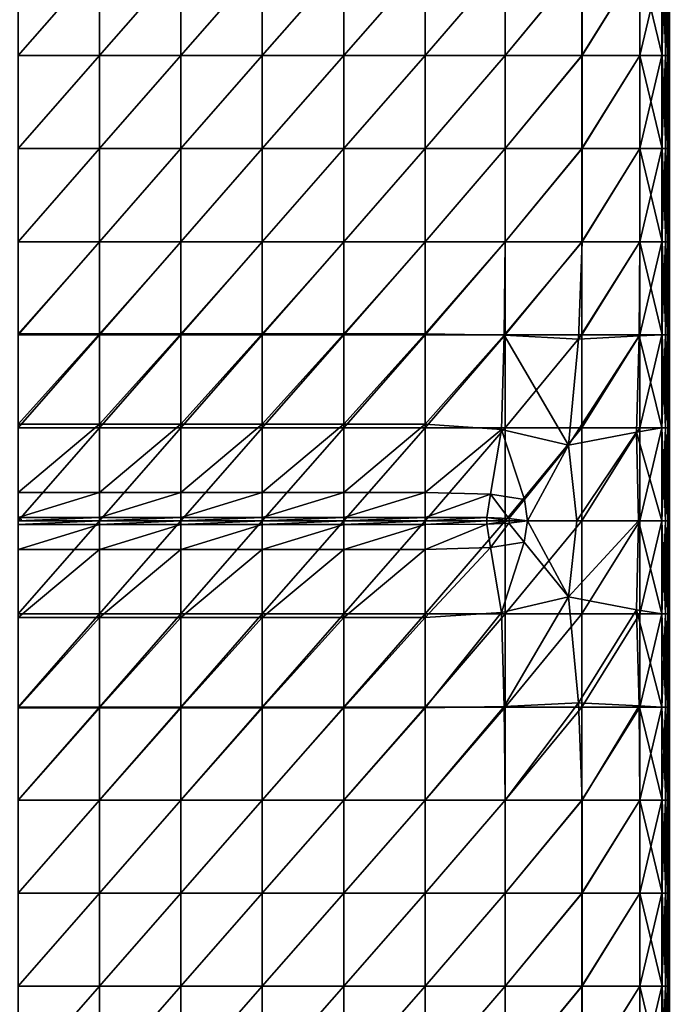
# Model space of a CAD drawing. Units: inches. Extents: x 0 to 273, y 0 to 252.
# Drawn here: x 169 to 179, y 78 to 93 of the extents above; entities that cross this region are included whole.
import ezdxf

# ---------------------------------------------------------------- set-up
doc = ezdxf.new("R2010")
doc.units = ezdxf.units.IN
doc.header["$MEASUREMENT"] = 0
for name, color, linetype in [('A-FURN-3-SEAT', 2, 'Continuous'), ('A-FURN-3-SEAT-FABRIC', 2, 'Continuous'), ('A-FURN-P-SEAT-T', 7, 'Continuous')]:
    doc.layers.add(name, color=color, linetype=linetype)
doc.styles.get("Standard").update_dxf_attribs({"font": 'arial.ttf'})

# ---------------------------------------------------------------- blocks, each defined once
blk = doc.blocks.new('3_NOSYN2101')
at = {"layer": 'A-FURN-3-SEAT'}
blk.add_point((0, 0), dxfattribs=at)
at = {"layer": 'A-FURN-P-SEAT-T', "flags": 1}
for tag, height in [('CAPTG', 2.5), ('CAPPN', 0.001), ('CAPMG', 0.001), ('CAPMC', 0.001), ('CAPQT', 0.001), ('CAPDH', 0.001), ('CAPGC', 0.001)]:
    blk.add_attdef(tag, (0, 0), '', height=height, dxfattribs=at)
at = {"layer": 'A-FURN-3-SEAT-FABRIC'}
mesh = blk.add_polyface(dxfattribs=at)
corners = [(-7.168, -4.954, 15.803), (-7.168, -3.703, 15.803), (-8.597, -3.703, 15.803), (-7.168, -2.453, 15.803), (-8.597, -2.453, 15.803), (-8.597, -4.954, 15.803), (-10.027, -3.703, 15.803), (-11.456, -2.453, 15.803), (-11.456, -3.703, 15.803), (-10.027, -2.453, 15.803), (-8.597, -1.202, 15.803), (-7.168, -1.202, 15.803), (-7.168, 0.049, 15.803), (-8.597, 0.049, 15.803), (-10.027, -1.202, 15.803), (-11.456, -1.202, 15.803), (-10.027, 0.049, 15.803), (-11.456, 0.049, 15.803), (-5.738, -4.954, 8.458), (-7.168, -4.954, 8.458), (-7.168, -3.703, 8.458), (-8.597, -3.703, 8.458), (-8.597, -2.453, 8.458), (-7.168, -2.453, 8.458), (-8.597, -4.954, 8.458), (-10.027, -3.703, 8.458), (-10.027, -4.954, 8.458), (-10.027, -2.453, 8.458), (-11.456, -2.453, 8.458), (-11.456, -3.703, 8.458), (-7.168, -1.202, 8.458), (-8.597, -1.202, 8.458), (-8.597, 0.049, 8.458), (-7.168, 0.049, 8.458), (-10.027, -1.202, 8.458), (-10.027, 0.049, 8.458), (-11.456, 0.049, 8.458), (-11.456, -1.202, 8.458)]
mesh.append_faces([[corners[k] for k in face] for face in [(0, 1, 2, 2), (1, 3, 4, 4), (4, 2, 1, 1), (5, 2, 6, 6), (7, 8, 6, 6), (2, 4, 9, 9), (9, 6, 2, 2), (10, 4, 3, 3), (3, 11, 10, 10), (11, 12, 13, 13), (13, 10, 11, 11), (14, 9, 4, 4), (4, 10, 14, 14), (15, 7, 9, 9), (9, 14, 15, 15), (14, 16, 17, 17), (17, 15, 14, 14), (10, 13, 16, 16), (16, 14, 10, 10), (18, 19, 20, 20), (20, 21, 22, 22), (22, 23, 20, 20), (19, 24, 21, 21), (21, 20, 19, 19), (25, 21, 24, 24), (24, 26, 25, 25), (27, 22, 21, 21), (21, 25, 27, 27), (28, 27, 25, 25), (29, 25, 26, 26), (30, 31, 32, 32), (32, 33, 30, 30), (23, 22, 31, 31), (31, 30, 23, 23), (34, 31, 22, 22), (22, 27, 34, 34), (35, 32, 31, 31), (31, 34, 35, 35), (36, 35, 34, 34), (37, 34, 27, 27)]], dxfattribs={"vtx2": -1})
mesh = blk.add_polyface(dxfattribs=at)
corners = [(-2.893, -4.954, 15.748), (-2.893, -3.703, 15.748), (-4.309, -3.703, 15.803), (-4.309, -4.954, 15.803), (-5.738, -3.703, 15.803), (-4.309, -2.453, 15.803), (-5.738, -2.453, 15.803), (-2.893, -2.453, 15.748), (-5.738, -4.954, 15.803), (-7.168, -3.703, 15.803), (-7.168, -2.453, 15.803), (-4.309, -1.202, 15.803), (-2.893, -1.202, 15.748), (-5.738, -1.202, 15.803), (-4.309, 0.049, 15.803), (-5.738, 0.049, 15.803), (-2.893, 0.049, 15.748), (-7.168, -1.202, 15.803), (-7.168, 0.049, 15.803), (-1.45, -4.954, 8.458), (-2.88, -4.954, 8.458), (-2.88, -3.703, 8.458), (-4.309, -2.453, 8.458), (-2.88, -2.453, 8.458), (-4.309, -3.703, 8.458), (-5.738, -3.703, 8.458), (-5.738, -2.453, 8.458), (-7.168, -2.453, 8.458), (-7.168, -3.703, 8.458), (-4.309, -1.202, 8.458), (-2.88, -1.202, 8.458), (-4.309, 0.049, 8.458), (-2.88, 0.049, 8.458), (-5.738, -1.202, 8.458), (-5.738, 0.049, 8.458), (-7.168, -1.202, 8.458), (-7.168, 0.049, 8.458)]
mesh.append_faces([[corners[k] for k in face] for face in [(0, 1, 2, 2), (3, 2, 4, 4), (2, 5, 6, 6), (6, 4, 2, 2), (1, 7, 5, 5), (5, 2, 1, 1), (8, 4, 9, 9), (4, 6, 10, 10), (10, 9, 4, 4), (11, 5, 7, 7), (7, 12, 11, 11), (13, 6, 5, 5), (5, 11, 13, 13), (11, 14, 15, 15), (15, 13, 11, 11), (12, 16, 14, 14), (14, 11, 12, 12), (17, 10, 6, 6), (6, 13, 17, 17), (13, 15, 18, 18), (18, 17, 13, 13), (19, 20, 21, 21), (22, 23, 21, 21), (21, 24, 22, 22), (24, 25, 26, 26), (26, 22, 24, 24), (27, 26, 25, 25), (25, 28, 27, 27), (29, 30, 23, 23), (23, 22, 29, 29), (31, 32, 30, 30), (30, 29, 31, 31), (29, 33, 34, 34), (34, 31, 29, 29), (22, 26, 33, 33), (33, 29, 22, 22), (35, 33, 26, 26), (26, 27, 35, 35), (36, 34, 33, 33), (33, 35, 36, 36)]], dxfattribs={"vtx2": -1})
mesh = blk.add_polyface(dxfattribs=at)
corners = [(-0.459, -4.954, 15.393), (-0.459, -3.703, 15.393), (-1.504, -3.703, 15.584), (-1.504, -4.954, 15.584), (-2.893, -3.703, 15.748), (-1.504, -2.453, 15.584), (-2.893, -2.453, 15.748), (-0.459, -2.453, 15.393), (-1.504, -1.202, 15.584), (-0.459, -1.202, 15.393), (-2.893, -1.202, 15.748), (-1.504, 0.049, 15.584), (-2.893, 0.049, 15.748), (-0.459, 0.049, 15.393), (-0.074, -3.703, 15.258), (-0.074, -2.453, 15.258), (-0.019, -3.703, 15.205), (-0.019, -2.453, 15.205), (-0.019, -4.954, 15.205), (-0.074, -4.954, 15.258), (-0.074, -1.202, 15.258), (-0.074, 0.049, 15.258), (-0.019, -1.202, 15.205), (-0.019, 0.049, 15.205), (-1.45, -2.453, 8.458), (-0.021, -2.453, 8.458), (-0.021, -3.703, 8.458), (-1.45, -3.703, 8.458), (-2.88, -3.703, 8.458), (-2.88, -2.453, 8.458), (-1.45, -1.202, 8.458), (-0.021, -1.202, 8.458), (-1.45, 0.049, 8.458), (-0.021, 0.049, 8.458), (-2.88, -1.202, 8.458), (-2.88, 0.049, 8.458)]
mesh.append_faces([[corners[k] for k in face] for face in [(0, 1, 2, 2), (3, 2, 4, 4), (2, 5, 6, 6), (6, 4, 2, 2), (1, 7, 5, 5), (5, 2, 1, 1), (8, 5, 7, 7), (7, 9, 8, 8), (10, 6, 5, 5), (5, 8, 10, 10), (8, 11, 12, 12), (12, 10, 8, 8), (9, 13, 11, 11), (11, 8, 9, 9), (14, 15, 7, 7), (7, 1, 14, 14), (16, 17, 15, 15), (15, 14, 16, 16), (18, 16, 14, 14), (19, 14, 1, 1), (20, 21, 13, 13), (13, 9, 20, 20), (22, 23, 21, 21), (21, 20, 22, 22), (20, 15, 17, 17), (17, 22, 20, 20), (9, 7, 15, 15), (15, 20, 9, 9), (24, 25, 26, 26), (26, 27, 24, 24), (27, 28, 29, 29), (29, 24, 27, 27), (30, 31, 25, 25), (25, 24, 30, 30), (32, 33, 31, 31), (31, 30, 32, 32), (30, 34, 35, 35), (35, 32, 30, 30), (24, 29, 34, 34), (34, 30, 24, 24)]], dxfattribs={"vtx2": -1})
mesh = blk.add_polyface(dxfattribs=at)
corners = [(2.852, -4.954, 15.813), (2.852, -3.703, 15.813), (1.463, -3.703, 15.622), (1.463, -4.954, 15.622), (0.418, -3.703, 15.404), (1.463, -2.453, 15.622), (0.418, -2.453, 15.404), (2.852, -2.453, 15.813), (1.463, -1.202, 15.622), (2.852, -1.202, 15.813), (0.418, -1.202, 15.404), (1.463, 0.049, 15.622), (0.418, 0.049, 15.404), (2.852, 0.049, 15.813), (0.418, -4.954, 15.404), (0.034, -3.703, 15.259), (0.034, -4.954, 15.259), (-0.019, -3.703, 15.205), (0.034, -2.453, 15.259), (-0.019, -2.453, 15.205), (0.034, -1.202, 15.259), (-0.019, -1.202, 15.205), (0.034, 0.049, 15.259), (-0.019, 0.049, 15.205), (2.838, -4.954, 8.458), (1.409, -4.954, 8.458), (1.409, -3.703, 8.458), (2.838, -3.703, 8.458), (1.409, -2.453, 8.458), (-0.021, -3.703, 8.458), (-0.021, -2.453, 8.458), (-0.021, -4.954, 8.458), (2.838, -2.453, 8.458), (1.409, -1.202, 8.458), (2.838, -1.202, 8.458), (1.409, 0.049, 8.458), (-0.021, -1.202, 8.458), (-0.021, 0.049, 8.458)]
mesh.append_faces([[corners[k] for k in face] for face in [(0, 1, 2, 2), (3, 2, 4, 4), (2, 5, 6, 6), (6, 4, 2, 2), (1, 7, 5, 5), (5, 2, 1, 1), (8, 5, 7, 7), (7, 9, 8, 8), (10, 6, 5, 5), (5, 8, 10, 10), (8, 11, 12, 12), (12, 10, 8, 8), (9, 13, 11, 11), (11, 8, 9, 9), (14, 4, 15, 15), (16, 15, 17, 17), (15, 18, 19, 19), (19, 17, 15, 15), (4, 6, 18, 18), (18, 15, 4, 4), (20, 18, 6, 6), (6, 10, 20, 20), (21, 19, 18, 18), (18, 20, 21, 21), (20, 22, 23, 23), (23, 21, 20, 20), (10, 12, 22, 22), (22, 20, 10, 10), (24, 25, 26, 26), (27, 26, 28, 28), (26, 29, 30, 30), (30, 28, 26, 26), (25, 31, 29, 29), (29, 26, 25, 25), (32, 28, 33, 33), (34, 33, 35, 35), (33, 36, 37, 37), (37, 35, 33, 33), (28, 30, 36, 36), (36, 33, 28, 28)]], dxfattribs={"vtx2": -1})
mesh = blk.add_polyface(dxfattribs=at)
corners = [(7.127, -4.954, 15.877), (7.127, -3.703, 15.877), (5.697, -3.703, 15.877), (7.127, -2.453, 15.877), (5.697, -2.453, 15.877), (5.697, -4.954, 15.877), (4.268, -3.703, 15.877), (4.268, -4.954, 15.877), (2.852, -3.703, 15.813), (4.268, -2.453, 15.877), (2.852, -2.453, 15.813), (5.697, -1.202, 15.877), (7.127, -1.202, 15.877), (7.127, 0.049, 15.877), (5.697, 0.049, 15.877), (4.268, -1.202, 15.877), (2.852, -1.202, 15.813), (4.268, 0.049, 15.877), (2.852, 0.049, 15.813), (7.127, -3.703, 8.458), (5.697, -3.703, 8.458), (5.697, -2.453, 8.458), (4.268, -2.453, 8.458), (4.268, -3.703, 8.458), (2.838, -3.703, 8.458), (2.838, -2.453, 8.458), (1.409, -3.703, 8.458), (2.838, -4.954, 8.458), (1.409, -2.453, 8.458), (7.127, -1.202, 8.458), (5.697, -1.202, 8.458), (5.697, 0.049, 8.458), (7.127, -2.453, 8.458), (4.268, -1.202, 8.458), (4.268, 0.049, 8.458), (2.838, -1.202, 8.458), (2.838, 0.049, 8.458), (1.409, -1.202, 8.458), (1.409, 0.049, 8.458)]
mesh.append_faces([[corners[k] for k in face] for face in [(0, 1, 2, 2), (1, 3, 4, 4), (4, 2, 1, 1), (5, 2, 6, 6), (7, 6, 8, 8), (6, 9, 10, 10), (10, 8, 6, 6), (2, 4, 9, 9), (9, 6, 2, 2), (11, 4, 3, 3), (3, 12, 11, 11), (12, 13, 14, 14), (14, 11, 12, 12), (15, 9, 4, 4), (4, 11, 15, 15), (16, 10, 9, 9), (9, 15, 16, 16), (15, 17, 18, 18), (18, 16, 15, 15), (11, 14, 17, 17), (17, 15, 11, 11), (19, 20, 21, 21), (22, 21, 20, 20), (20, 23, 22, 22), (23, 24, 25, 25), (25, 22, 23, 23), (26, 24, 27, 27), (28, 25, 24, 24), (29, 30, 31, 31), (32, 21, 30, 30), (33, 30, 21, 21), (21, 22, 33, 33), (34, 31, 30, 30), (30, 33, 34, 34), (33, 35, 36, 36), (36, 34, 33, 33), (22, 25, 35, 35), (35, 33, 22, 22), (37, 35, 25, 25), (38, 36, 35, 35)]], dxfattribs={"vtx2": -1})
mesh = blk.add_polyface(dxfattribs=at)
corners = [(11.415, -4.954, 15.877), (11.415, -3.703, 15.877), (9.985, -3.703, 15.877), (9.985, -4.954, 15.877), (8.556, -3.703, 15.877), (9.985, -2.453, 15.877), (8.556, -2.453, 15.877), (7.127, -3.703, 15.877), (7.127, -4.954, 15.877), (8.556, -4.954, 15.877), (7.127, -2.453, 15.877), (8.556, -1.202, 15.877), (9.985, -1.202, 15.877), (9.985, 0.049, 15.877), (8.556, 0.049, 15.877), (7.127, -1.202, 15.877), (7.127, 0.049, 15.877), (11.415, -4.954, 8.458), (9.985, -4.954, 8.458), (9.985, -3.703, 8.458), (11.415, -3.703, 8.458), (9.985, -2.453, 8.458), (8.556, -3.703, 8.458), (8.556, -2.453, 8.458), (8.556, -4.954, 8.458), (7.127, -3.703, 8.458), (7.127, -4.954, 8.458), (7.127, -2.453, 8.458), (5.697, -2.453, 8.458), (5.697, -3.703, 8.458), (11.415, -2.453, 8.458), (9.985, -1.202, 8.458), (11.415, -1.202, 8.458), (9.985, 0.049, 8.458), (8.556, -1.202, 8.458), (8.556, 0.049, 8.458), (7.127, -1.202, 8.458), (7.127, 0.049, 8.458), (5.697, 0.049, 8.458), (5.697, -1.202, 8.458)]
mesh.append_faces([[corners[k] for k in face] for face in [(0, 1, 2, 2), (3, 2, 4, 4), (2, 5, 6, 6), (6, 4, 2, 2), (7, 8, 9, 9), (9, 4, 7, 7), (4, 6, 10, 10), (10, 7, 4, 4), (11, 6, 5, 5), (5, 12, 11, 11), (12, 13, 14, 14), (14, 11, 12, 12), (15, 10, 6, 6), (6, 11, 15, 15), (11, 14, 16, 16), (16, 15, 11, 11), (17, 18, 19, 19), (20, 19, 21, 21), (19, 22, 23, 23), (23, 21, 19, 19), (18, 24, 22, 22), (22, 19, 18, 18), (25, 22, 24, 24), (24, 26, 25, 25), (27, 23, 22, 22), (22, 25, 27, 27), (28, 27, 25, 25), (29, 25, 26, 26), (30, 21, 31, 31), (32, 31, 33, 33), (31, 34, 35, 35), (35, 33, 31, 31), (21, 23, 34, 34), (34, 31, 21, 21), (36, 34, 23, 23), (23, 27, 36, 36), (37, 35, 34, 34), (34, 36, 37, 37), (38, 37, 36, 36), (39, 36, 27, 27)]], dxfattribs={"vtx2": -1})
mesh = blk.add_polyface(dxfattribs=at)
corners = [(-7.168, -9.503, 15.424), (-7.168, -8.615, 15.592), (-8.597, -8.615, 15.592), (-7.168, -7.432, 15.75), (-8.597, -7.432, 15.75), (-8.597, -9.503, 15.424), (-10.027, -8.615, 15.592), (-10.027, -7.432, 15.75), (-8.597, -6.204, 15.803), (-7.168, -6.204, 15.803), (-7.168, -4.954, 15.803), (-8.597, -4.954, 15.803), (-10.027, -6.204, 15.803), (-11.456, -6.204, 15.803), (-11.456, -7.432, 15.75), (-10.027, -4.954, 15.803), (-11.456, -4.954, 15.803), (-8.597, -3.703, 15.803), (-10.027, -3.703, 15.803), (-11.456, -3.703, 15.803), (-5.738, -8.614, 8.458), (-7.168, -8.614, 8.458), (-7.168, -7.432, 8.458), (-8.597, -8.614, 8.458), (-8.597, -7.432, 8.458), (-10.027, -7.432, 8.458), (-10.027, -8.614, 8.458), (-11.456, -7.432, 8.458), (-11.456, -8.614, 8.458), (-10.027, -9.501, 8.464), (-5.738, -7.432, 8.458), (-7.168, -6.204, 8.458), (-5.738, -6.204, 8.458), (-7.168, -4.954, 8.458), (-8.597, -6.204, 8.458), (-8.597, -4.954, 8.458), (-10.027, -6.204, 8.458), (-10.027, -4.954, 8.458), (-11.456, -4.954, 8.458), (-11.456, -6.204, 8.458)]
mesh.append_faces([[corners[k] for k in face] for face in [(0, 1, 2, 2), (1, 3, 4, 4), (4, 2, 1, 1), (5, 2, 6, 6), (2, 4, 7, 7), (7, 6, 2, 2), (8, 4, 3, 3), (3, 9, 8, 8), (9, 10, 11, 11), (11, 8, 9, 9), (12, 7, 4, 4), (4, 8, 12, 12), (13, 14, 7, 7), (7, 12, 13, 13), (12, 15, 16, 16), (16, 13, 12, 12), (8, 11, 15, 15), (15, 12, 8, 8), (17, 11, 10, 10), (18, 15, 11, 11), (19, 16, 15, 15), (20, 21, 22, 22), (21, 23, 24, 24), (24, 22, 21, 21), (25, 24, 23, 23), (23, 26, 25, 25), (27, 25, 26, 26), (28, 26, 29, 29), (30, 22, 31, 31), (32, 31, 33, 33), (31, 34, 35, 35), (35, 33, 31, 31), (22, 24, 34, 34), (34, 31, 22, 22), (36, 34, 24, 24), (24, 25, 36, 36), (37, 35, 34, 34), (34, 36, 37, 37), (38, 37, 36, 36), (39, 36, 25, 25)]], dxfattribs={"vtx2": -1})
mesh = blk.add_polyface(dxfattribs=at)
corners = [(-4.309, -8.615, 15.592), (-4.309, -7.432, 15.75), (-5.738, -7.432, 15.75), (-2.813, -8.563, 15.556), (-2.873, -7.419, 15.7), (-5.738, -8.615, 15.592), (-7.168, -7.432, 15.75), (-4.309, -6.204, 15.803), (-2.893, -6.204, 15.748), (-5.738, -6.204, 15.803), (-4.309, -4.954, 15.803), (-5.738, -4.954, 15.803), (-2.893, -4.954, 15.748), (-7.168, -6.204, 15.803), (-7.168, -4.954, 15.803), (-4.309, -3.703, 15.803), (-5.738, -3.703, 15.803), (-7.168, -3.703, 15.803), (-1.45, -8.614, 8.458), (-2.88, -8.614, 8.458), (-2.88, -7.432, 8.458), (-4.309, -7.432, 8.458), (-4.309, -8.614, 8.458), (-5.738, -8.614, 8.458), (-5.738, -7.432, 8.458), (-7.168, -7.432, 8.458), (-1.45, -7.432, 8.458), (-2.88, -6.204, 8.458), (-4.309, -6.204, 8.458), (-4.309, -4.954, 8.458), (-2.88, -4.954, 8.458), (-5.738, -6.204, 8.458), (-5.738, -4.954, 8.458), (-7.168, -6.204, 8.458), (-7.168, -4.954, 8.458), (-4.309, -3.703, 8.458), (-2.88, -3.703, 8.458), (-5.738, -3.703, 8.458), (-7.168, -3.703, 8.458)]
mesh.append_faces([[corners[k] for k in face] for face in [(0, 1, 2, 2), (3, 4, 1, 1), (5, 2, 6, 6), (7, 1, 4, 4), (4, 8, 7, 7), (9, 2, 1, 1), (1, 7, 9, 9), (7, 10, 11, 11), (11, 9, 7, 7), (8, 12, 10, 10), (10, 7, 8, 8), (13, 6, 2, 2), (2, 9, 13, 13), (9, 11, 14, 14), (14, 13, 9, 9), (15, 10, 12, 12), (16, 11, 10, 10), (17, 14, 11, 11), (18, 19, 20, 20), (21, 20, 19, 19), (19, 22, 21, 21), (22, 23, 24, 24), (24, 21, 22, 22), (25, 24, 23, 23), (26, 20, 27, 27), (28, 27, 20, 20), (20, 21, 28, 28), (29, 30, 27, 27), (27, 28, 29, 29), (28, 31, 32, 32), (32, 29, 28, 28), (21, 24, 31, 31), (31, 28, 21, 21), (33, 31, 24, 24), (34, 32, 31, 31), (35, 36, 30, 30), (30, 29, 35, 35), (29, 32, 37, 37), (37, 35, 29, 29), (38, 37, 32, 32)]], dxfattribs={"vtx2": -1})
mesh = blk.add_polyface(dxfattribs=at)
corners = [(-1.186, -8.405, 15.449), (-1.425, -7.379, 15.55), (-2.873, -7.419, 15.7), (-0.348, -7.728, 15.362), (-0.431, -7.21, 15.385), (-1.504, -6.204, 15.584), (-0.459, -6.204, 15.393), (-2.893, -6.204, 15.748), (-1.504, -4.954, 15.584), (-2.893, -4.954, 15.748), (-0.459, -4.954, 15.393), (-1.504, -3.703, 15.584), (-2.893, -3.703, 15.748), (-0.056, -7.491, 15.288), (-0.069, -7.151, 15.265), (-0.02, -7.5, 15.269), (-0.019, -7.153, 15.221), (-0.02, -7.777, 15.344), (-0.074, -6.204, 15.258), (-0.074, -4.954, 15.258), (-0.019, -6.204, 15.205), (-0.019, -4.954, 15.205), (-0.074, -3.703, 15.258), (-0.459, -3.703, 15.393), (-2.88, -7.432, 8.458), (-1.45, -7.432, 8.458), (-1.45, -8.614, 8.458), (-1.45, -6.204, 8.458), (-0.021, -6.204, 8.458), (-0.021, -7.432, 8.458), (-1.45, -4.954, 8.458), (-0.021, -4.954, 8.458), (-2.88, -6.204, 8.458), (-2.88, -4.954, 8.458), (-1.45, -3.703, 8.458), (-0.021, -3.703, 8.458), (-2.88, -3.703, 8.458)]
mesh.append_faces([[corners[k] for k in face] for face in [(0, 1, 2, 2), (3, 4, 1, 1), (1, 0, 3, 3), (5, 1, 4, 4), (4, 6, 5, 5), (7, 2, 1, 1), (1, 5, 7, 7), (5, 8, 9, 9), (9, 7, 5, 5), (6, 10, 8, 8), (8, 5, 6, 6), (11, 8, 10, 10), (12, 9, 8, 8), (13, 14, 4, 4), (4, 3, 13, 13), (15, 16, 14, 14), (14, 13, 15, 15), (13, 3, 17, 17), (17, 15, 13, 13), (18, 19, 10, 10), (10, 6, 18, 18), (20, 21, 19, 19), (19, 18, 20, 20), (18, 14, 16, 16), (16, 20, 18, 18), (6, 4, 14, 14), (14, 18, 6, 6), (22, 19, 21, 21), (23, 10, 19, 19), (24, 25, 26, 26), (27, 28, 29, 29), (29, 25, 27, 27), (30, 31, 28, 28), (28, 27, 30, 30), (27, 32, 33, 33), (33, 30, 27, 27), (32, 27, 25, 25), (34, 35, 31, 31), (31, 30, 34, 34), (36, 34, 30, 30)]], dxfattribs={"vtx2": -1})
mesh = blk.add_polyface(dxfattribs=at)
corners = [(1.144, -8.405, 15.465), (0.307, -7.729, 15.367), (-0.02, -7.777, 15.344), (1.383, -7.38, 15.583), (0.39, -7.21, 15.395), (2.772, -8.563, 15.59), (2.832, -7.419, 15.757), (1.463, -6.204, 15.622), (2.852, -6.204, 15.813), (0.418, -6.204, 15.404), (1.463, -4.954, 15.622), (0.418, -4.954, 15.404), (2.852, -4.954, 15.813), (1.463, -3.703, 15.622), (0.418, -3.703, 15.404), (0.016, -7.491, 15.289), (-0.02, -7.5, 15.269), (0.03, -7.151, 15.267), (-0.019, -7.153, 15.221), (0.034, -6.204, 15.259), (-0.019, -6.204, 15.205), (0.034, -4.954, 15.259), (-0.019, -4.954, 15.205), (0.034, -3.703, 15.259), (-0.019, -3.703, 15.205), (2.838, -8.614, 8.458), (1.409, -8.614, 8.458), (1.409, -7.432, 8.458), (-0.021, -8.614, 8.458), (-0.021, -7.432, 8.458), (2.838, -7.432, 8.458), (1.409, -6.204, 8.458), (2.838, -6.204, 8.458), (1.409, -4.954, 8.458), (-0.021, -6.204, 8.458), (-0.021, -4.954, 8.458)]
mesh.append_faces([[corners[k] for k in face] for face in [(0, 1, 2, 2), (3, 4, 1, 1), (1, 0, 3, 3), (0, 5, 6, 6), (6, 3, 0, 0), (7, 3, 6, 6), (6, 8, 7, 7), (9, 4, 3, 3), (3, 7, 9, 9), (7, 10, 11, 11), (11, 9, 7, 7), (8, 12, 10, 10), (10, 7, 8, 8), (13, 10, 12, 12), (14, 11, 10, 10), (15, 16, 2, 2), (2, 1, 15, 15), (17, 18, 16, 16), (16, 15, 17, 17), (15, 1, 4, 4), (4, 17, 15, 15), (19, 17, 4, 4), (4, 9, 19, 19), (20, 18, 17, 17), (17, 19, 20, 20), (19, 21, 22, 22), (22, 20, 19, 19), (9, 11, 21, 21), (21, 19, 9, 9), (23, 21, 11, 11), (24, 22, 21, 21), (25, 26, 27, 27), (26, 28, 29, 29), (29, 27, 26, 26), (30, 27, 31, 31), (32, 31, 33, 33), (31, 34, 35, 35), (35, 33, 31, 31), (27, 29, 34, 34), (34, 31, 27, 27)]], dxfattribs={"vtx2": -1})
mesh = blk.add_polyface(dxfattribs=at)
corners = [(7.127, -8.616, 15.631), (7.127, -7.432, 15.815), (5.697, -7.432, 15.815), (4.268, -8.616, 15.631), (4.268, -7.432, 15.815), (2.832, -7.419, 15.757), (5.697, -8.616, 15.631), (5.697, -6.204, 15.877), (7.127, -6.204, 15.877), (7.127, -4.954, 15.877), (5.697, -4.954, 15.877), (4.268, -6.204, 15.877), (2.852, -6.204, 15.813), (4.268, -4.954, 15.877), (2.852, -4.954, 15.813), (5.697, -3.703, 15.877), (4.268, -3.703, 15.877), (2.852, -3.703, 15.813), (4.268, -7.432, 8.458), (5.697, -7.432, 8.458), (5.697, -8.614, 8.458), (4.268, -8.614, 8.458), (2.838, -8.614, 8.458), (2.838, -7.432, 8.458), (1.409, -7.432, 8.458), (7.127, -6.204, 8.458), (5.697, -6.204, 8.458), (5.697, -4.954, 8.458), (7.127, -7.432, 8.458), (4.268, -6.204, 8.458), (4.268, -4.954, 8.458), (2.838, -6.204, 8.458), (2.838, -4.954, 8.458), (1.409, -6.204, 8.458), (1.409, -4.954, 8.458), (7.127, -4.954, 8.458), (5.697, -3.703, 8.458), (4.268, -3.703, 8.458), (2.838, -3.703, 8.458)]
mesh.append_faces([[corners[k] for k in face] for face in [(0, 1, 2, 2), (3, 4, 5, 5), (6, 2, 4, 4), (7, 2, 1, 1), (1, 8, 7, 7), (8, 9, 10, 10), (10, 7, 8, 8), (11, 4, 2, 2), (2, 7, 11, 11), (12, 5, 4, 4), (4, 11, 12, 12), (11, 13, 14, 14), (14, 12, 11, 11), (7, 10, 13, 13), (13, 11, 7, 7), (15, 10, 9, 9), (16, 13, 10, 10), (17, 14, 13, 13), (18, 19, 20, 20), (20, 21, 18, 18), (21, 22, 23, 23), (23, 18, 21, 21), (24, 23, 22, 22), (25, 26, 27, 27), (28, 19, 26, 26), (29, 26, 19, 19), (19, 18, 29, 29), (30, 27, 26, 26), (26, 29, 30, 30), (29, 31, 32, 32), (32, 30, 29, 29), (18, 23, 31, 31), (31, 29, 18, 18), (33, 31, 23, 23), (34, 32, 31, 31), (35, 27, 36, 36), (37, 36, 27, 27), (27, 30, 37, 37), (30, 32, 38, 38), (38, 37, 30, 30)]], dxfattribs={"vtx2": -1})
mesh = blk.add_polyface(dxfattribs=at)
corners = [(11.415, -9.504, 15.437), (11.415, -8.616, 15.631), (9.985, -8.616, 15.631), (9.985, -9.504, 15.437), (8.556, -8.616, 15.631), (9.985, -7.432, 15.815), (8.556, -7.432, 15.815), (11.415, -7.432, 15.815), (8.556, -9.504, 15.437), (7.127, -8.616, 15.631), (7.127, -7.432, 15.815), (8.556, -6.204, 15.877), (9.985, -6.204, 15.877), (9.985, -4.954, 15.877), (8.556, -4.954, 15.877), (7.127, -6.204, 15.877), (7.127, -4.954, 15.877), (8.556, -3.703, 15.877), (11.415, -9.501, 8.464), (9.985, -9.501, 8.464), (9.985, -8.614, 8.458), (11.415, -8.614, 8.458), (9.985, -7.432, 8.458), (8.556, -8.614, 8.458), (8.556, -7.432, 8.458), (8.556, -9.501, 8.464), (7.127, -8.614, 8.458), (7.127, -9.501, 8.464), (7.127, -7.432, 8.458), (5.697, -7.432, 8.458), (11.415, -7.432, 8.458), (9.985, -6.204, 8.458), (11.415, -6.204, 8.458), (9.985, -4.954, 8.458), (8.556, -6.204, 8.458), (8.556, -4.954, 8.458), (7.127, -6.204, 8.458), (7.127, -4.954, 8.458), (5.697, -4.954, 8.458), (5.697, -6.204, 8.458)]
mesh.append_faces([[corners[k] for k in face] for face in [(0, 1, 2, 2), (3, 2, 4, 4), (2, 5, 6, 6), (6, 4, 2, 2), (1, 7, 5, 5), (8, 4, 9, 9), (4, 6, 10, 10), (10, 9, 4, 4), (11, 6, 5, 5), (5, 12, 11, 11), (12, 13, 14, 14), (14, 11, 12, 12), (15, 10, 6, 6), (6, 11, 15, 15), (11, 14, 16, 16), (16, 15, 11, 11), (17, 14, 13, 13), (18, 19, 20, 20), (21, 20, 22, 22), (20, 23, 24, 24), (24, 22, 20, 20), (19, 25, 23, 23), (23, 20, 19, 19), (26, 23, 25, 25), (25, 27, 26, 26), (28, 24, 23, 23), (23, 26, 28, 28), (29, 28, 26, 26), (30, 22, 31, 31), (32, 31, 33, 33), (31, 34, 35, 35), (35, 33, 31, 31), (22, 24, 34, 34), (34, 31, 22, 22), (36, 34, 24, 24), (24, 28, 36, 36), (37, 35, 34, 34), (34, 36, 37, 37), (38, 37, 36, 36), (39, 36, 28, 28)]], dxfattribs={"vtx2": -1})
mesh = blk.add_polyface(dxfattribs=at)
corners = [(-5.738, -8.615, 15.592), (-5.738, -9.503, 15.424), (-4.309, -9.503, 15.424), (-4.309, -8.615, 15.592), (-7.168, -8.615, 15.592), (-7.168, -9.503, 15.424), (-7.168, -7.432, 15.75), (-4.309, -9.844, 15.344), (-5.738, -9.844, 15.344), (-5.738, -9.9, 15.296), (-7.168, -9.844, 15.344), (-7.168, -9.9, 15.296), (-4.309, -9.501, 8.464), (-5.738, -9.501, 8.464), (-5.738, -8.614, 8.458), (-7.168, -8.614, 8.458), (-4.309, -9.842, 8.483), (-5.738, -9.842, 8.483), (-4.309, -9.899, 8.519), (-5.738, -9.899, 8.519), (-7.168, -9.842, 8.483), (-7.168, -9.501, 8.464), (-5.738, -9.956, 9.705), (-5.738, -9.95, 8.899), (-4.309, -9.95, 8.899), (-4.309, -9.956, 9.705), (-4.309, -9.956, 10.779), (-5.738, -9.956, 10.779), (-7.168, -9.956, 9.705), (-7.168, -9.95, 8.899), (-7.168, -9.956, 10.779), (-7.168, -9.956, 11.903), (-5.738, -9.956, 11.903), (-5.738, -9.956, 13.027), (-7.168, -9.956, 13.027), (-7.168, -9.956, 14.101), (-5.738, -9.956, 14.101), (-5.738, -9.95, 14.908), (-7.168, -9.95, 14.908), (-4.309, -9.933, 8.581), (-5.738, -9.933, 8.581), (-7.168, -9.933, 8.581), (-7.168, -9.899, 8.519), (-4.309, -9.933, 15.229), (-5.738, -9.933, 15.229), (-4.309, -9.9, 15.296), (-7.168, -9.933, 15.229)]
mesh.append_faces([[corners[k] for k in face] for face in [(0, 1, 2, 2), (2, 3, 0, 0), (4, 5, 1, 1), (1, 0, 4, 4), (6, 4, 0, 0), (7, 8, 9, 9), (2, 1, 8, 8), (10, 8, 1, 1), (11, 9, 8, 8), (12, 13, 14, 14), (15, 14, 13, 13), (16, 17, 13, 13), (18, 19, 17, 17), (20, 17, 19, 19), (21, 13, 17, 17), (22, 23, 24, 24), (24, 25, 22, 22), (25, 26, 27, 27), (27, 22, 25, 25), (28, 29, 23, 23), (23, 22, 28, 28), (22, 27, 30, 30), (30, 28, 22, 22), (31, 30, 27, 27), (27, 32, 31, 31), (32, 33, 34, 34), (34, 31, 32, 32), (35, 34, 33, 33), (33, 36, 35, 35), (36, 37, 38, 38), (38, 35, 36, 36), (39, 40, 19, 19), (24, 23, 40, 40), (41, 40, 23, 23), (42, 19, 40, 40), (43, 44, 37, 37), (45, 9, 44, 44), (46, 44, 9, 9), (38, 37, 44, 44)]], dxfattribs={"vtx2": -1})
mesh = blk.add_polyface(dxfattribs=at)
corners = [(-4.309, -8.615, 15.592), (-4.309, -9.503, 15.424), (-2.863, -9.49, 15.412), (-5.738, -7.432, 15.75), (-5.738, -8.615, 15.592), (-4.309, -9.844, 15.344), (-2.88, -9.843, 15.341), (-4.309, -9.9, 15.296), (-5.738, -9.9, 15.296), (-5.738, -9.844, 15.344), (-2.88, -9.501, 8.464), (-4.309, -9.501, 8.464), (-4.309, -8.614, 8.458), (-5.738, -8.614, 8.458), (-5.738, -9.501, 8.464), (-4.309, -9.842, 8.483), (-5.738, -9.842, 8.483), (-4.309, -9.899, 8.519), (-2.88, -9.899, 8.519), (-2.88, -9.842, 8.483), (-4.309, -9.956, 9.705), (-4.309, -9.95, 8.899), (-2.88, -9.95, 8.899), (-2.88, -9.956, 9.705), (-2.88, -9.956, 10.779), (-4.309, -9.956, 10.779), (-4.309, -9.956, 11.903), (-2.88, -9.956, 11.903), (-5.738, -9.956, 11.903), (-5.738, -9.956, 10.779), (-4.309, -9.956, 13.027), (-5.738, -9.956, 13.027), (-2.88, -9.956, 13.027), (-4.309, -9.956, 14.101), (-2.88, -9.956, 14.101), (-5.738, -9.956, 14.101), (-4.309, -9.95, 14.908), (-5.738, -9.95, 14.908), (-2.88, -9.95, 14.908), (-5.738, -9.899, 8.519), (-4.309, -9.933, 8.581), (-5.738, -9.933, 8.581), (-2.88, -9.933, 8.581), (-2.88, -9.9, 15.295), (-4.309, -9.933, 15.229), (-2.88, -9.933, 15.228), (-5.738, -9.933, 15.229)]
mesh.append_faces([[corners[k] for k in face] for face in [(0, 1, 2, 2), (3, 4, 0, 0), (2, 1, 5, 5), (6, 5, 7, 7), (8, 7, 5, 5), (9, 5, 1, 1), (10, 11, 12, 12), (13, 12, 11, 11), (14, 11, 15, 15), (16, 15, 17, 17), (18, 17, 15, 15), (19, 15, 11, 11), (20, 21, 22, 22), (22, 23, 20, 20), (23, 24, 25, 25), (25, 20, 23, 23), (26, 25, 24, 24), (24, 27, 26, 26), (28, 29, 25, 25), (25, 26, 28, 28), (26, 30, 31, 31), (31, 28, 26, 26), (27, 32, 30, 30), (30, 26, 27, 27), (33, 30, 32, 32), (32, 34, 33, 33), (35, 31, 30, 30), (30, 33, 35, 35), (33, 36, 37, 37), (37, 35, 33, 33), (34, 38, 36, 36), (36, 33, 34, 34), (39, 17, 40, 40), (41, 40, 21, 21), (22, 21, 40, 40), (42, 40, 17, 17), (43, 7, 44, 44), (45, 44, 36, 36), (37, 36, 44, 44), (46, 44, 7, 7)]], dxfattribs={"vtx2": -1})
mesh = blk.add_polyface(dxfattribs=at)
corners = [(-2.813, -8.563, 15.556), (-2.863, -9.49, 15.412), (-1.384, -9.449, 15.378), (-1.186, -8.405, 15.449), (-2.873, -7.419, 15.7), (-4.309, -8.615, 15.592), (-4.309, -7.432, 15.75), (-1.45, -9.843, 15.333), (-2.88, -9.843, 15.341), (-2.88, -9.9, 15.295), (-1.45, -9.899, 15.291), (-4.309, -9.844, 15.344), (-4.309, -9.9, 15.296), (-1.45, -9.501, 8.464), (-2.88, -9.501, 8.464), (-2.88, -8.614, 8.458), (-4.309, -8.614, 8.458), (-1.45, -9.842, 8.483), (-2.88, -9.842, 8.483), (-1.45, -9.899, 8.519), (-2.88, -9.899, 8.519), (-4.309, -9.842, 8.483), (-4.309, -9.501, 8.464), (-2.88, -9.956, 9.705), (-2.88, -9.95, 8.899), (-1.45, -9.95, 8.899), (-1.45, -9.956, 9.705), (-1.45, -9.956, 10.779), (-2.88, -9.956, 10.779), (-2.88, -9.956, 11.903), (-1.45, -9.956, 11.903), (-1.45, -9.956, 13.027), (-2.88, -9.956, 13.027), (-2.88, -9.956, 14.101), (-1.45, -9.956, 14.101), (-1.45, -9.95, 14.907), (-2.88, -9.95, 14.908), (-1.45, -9.933, 8.581), (-2.88, -9.933, 8.581), (-4.309, -9.933, 8.581), (-4.309, -9.899, 8.519), (-1.45, -9.933, 15.227), (-2.88, -9.933, 15.228), (-4.309, -9.933, 15.229), (-4.309, -9.95, 14.908)]
mesh.append_faces([[corners[k] for k in face] for face in [(0, 1, 2, 2), (2, 3, 0, 0), (4, 0, 3, 3), (1, 0, 5, 5), (6, 5, 0, 0), (7, 8, 9, 9), (9, 10, 7, 7), (2, 1, 8, 8), (11, 8, 1, 1), (12, 9, 8, 8), (13, 14, 15, 15), (16, 15, 14, 14), (17, 18, 14, 14), (14, 13, 17, 17), (19, 20, 18, 18), (18, 17, 19, 19), (21, 18, 20, 20), (22, 14, 18, 18), (23, 24, 25, 25), (25, 26, 23, 23), (26, 27, 28, 28), (28, 23, 26, 26), (29, 28, 27, 27), (27, 30, 29, 29), (30, 31, 32, 32), (32, 29, 30, 30), (33, 32, 31, 31), (31, 34, 33, 33), (34, 35, 36, 36), (36, 33, 34, 34), (37, 38, 20, 20), (20, 19, 37, 37), (25, 24, 38, 38), (38, 37, 25, 25), (39, 38, 24, 24), (40, 20, 38, 38), (41, 42, 36, 36), (10, 9, 42, 42), (43, 42, 9, 9), (44, 36, 42, 42)]], dxfattribs={"vtx2": -1})
mesh = blk.add_polyface(dxfattribs=at)
corners = [(-1.186, -8.405, 15.449), (-1.384, -9.449, 15.378), (-0.021, -9.482, 15.361), (-0.021, -8.537, 15.402), (-0.02, -7.777, 15.344), (-0.348, -7.728, 15.362), (-1.45, -9.843, 15.333), (-0.021, -9.842, 15.329), (-1.45, -9.899, 15.291), (-0.021, -9.899, 15.289), (-2.88, -9.843, 15.341), (-1.45, -8.614, 8.458), (-0.021, -8.614, 8.458), (-0.021, -9.501, 8.464), (-1.45, -9.501, 8.464), (-1.45, -7.432, 8.458), (-0.021, -7.432, 8.458), (-2.88, -8.614, 8.458), (-1.45, -9.842, 8.483), (-0.021, -9.842, 8.483), (-0.021, -9.899, 8.519), (-1.45, -9.899, 8.519), (-1.45, -9.956, 9.705), (-1.45, -9.95, 8.899), (-0.021, -9.95, 8.899), (-0.021, -9.956, 9.705), (-0.021, -9.956, 10.779), (-1.45, -9.956, 10.779), (-1.45, -9.956, 11.903), (-0.021, -9.956, 11.903), (-0.021, -9.956, 13.027), (-1.45, -9.956, 13.027), (-1.45, -9.956, 14.101), (-0.021, -9.956, 14.101), (-0.021, -9.95, 14.907), (-1.45, -9.95, 14.907), (-1.45, -9.933, 8.581), (-0.021, -9.933, 8.581), (-1.45, -9.933, 15.227), (-0.021, -9.933, 15.226), (-2.88, -9.95, 14.908), (-2.88, -9.933, 15.228)]
mesh.append_faces([[corners[k] for k in face] for face in [(0, 1, 2, 2), (2, 3, 0, 0), (0, 3, 4, 4), (4, 5, 0, 0), (6, 7, 2, 2), (2, 1, 6, 6), (8, 9, 7, 7), (7, 6, 8, 8), (10, 6, 1, 1), (11, 12, 13, 13), (13, 14, 11, 11), (15, 16, 12, 12), (12, 11, 15, 15), (17, 11, 14, 14), (18, 19, 20, 20), (20, 21, 18, 18), (14, 13, 19, 19), (19, 18, 14, 14), (22, 23, 24, 24), (24, 25, 22, 22), (25, 26, 27, 27), (27, 22, 25, 25), (28, 27, 26, 26), (26, 29, 28, 28), (29, 30, 31, 31), (31, 28, 29, 29), (32, 31, 30, 30), (30, 33, 32, 32), (33, 34, 35, 35), (35, 32, 33, 33), (36, 37, 24, 24), (24, 23, 36, 36), (21, 20, 37, 37), (37, 36, 21, 21), (38, 39, 9, 9), (9, 8, 38, 38), (35, 34, 39, 39), (39, 38, 35, 35), (40, 35, 38, 38), (41, 38, 8, 8)]], dxfattribs={"vtx2": -1})
mesh = blk.add_polyface(dxfattribs=at)
corners = [(2.772, -8.563, 15.59), (2.822, -9.49, 15.424), (4.268, -9.504, 15.437), (4.268, -8.616, 15.631), (2.832, -7.419, 15.757), (1.144, -8.405, 15.465), (1.343, -9.45, 15.383), (4.268, -9.844, 15.347), (2.838, -9.844, 15.344), (2.838, -9.9, 15.297), (1.409, -9.843, 15.335), (1.409, -9.899, 15.292), (4.268, -9.501, 8.464), (2.838, -9.501, 8.464), (2.838, -8.614, 8.458), (1.409, -8.614, 8.458), (1.409, -9.501, 8.464), (4.268, -9.842, 8.483), (2.838, -9.842, 8.483), (4.268, -9.899, 8.519), (2.838, -9.899, 8.519), (1.409, -9.842, 8.483), (2.838, -9.956, 9.705), (2.838, -9.95, 8.899), (4.268, -9.95, 8.899), (4.268, -9.956, 9.705), (1.409, -9.956, 9.705), (1.409, -9.95, 8.899), (2.838, -9.956, 10.779), (1.409, -9.956, 10.779), (1.409, -9.956, 11.903), (2.838, -9.956, 11.903), (2.838, -9.956, 13.027), (1.409, -9.956, 13.027), (1.409, -9.956, 14.101), (2.838, -9.956, 14.101), (2.838, -9.95, 14.908), (1.409, -9.95, 14.907), (4.268, -9.933, 8.581), (2.838, -9.933, 8.581), (1.409, -9.933, 8.581), (1.409, -9.899, 8.519), (4.268, -9.933, 15.229), (2.838, -9.933, 15.229), (4.268, -9.9, 15.298), (1.409, -9.933, 15.227)]
mesh.append_faces([[corners[k] for k in face] for face in [(0, 1, 2, 2), (2, 3, 0, 0), (4, 0, 3, 3), (5, 6, 1, 1), (1, 0, 5, 5), (7, 8, 9, 9), (2, 1, 8, 8), (10, 8, 1, 1), (11, 9, 8, 8), (12, 13, 14, 14), (15, 14, 13, 13), (13, 16, 15, 15), (17, 18, 13, 13), (19, 20, 18, 18), (21, 18, 20, 20), (16, 13, 18, 18), (22, 23, 24, 24), (24, 25, 22, 22), (26, 27, 23, 23), (23, 22, 26, 26), (22, 28, 29, 29), (29, 26, 22, 22), (30, 29, 28, 28), (28, 31, 30, 30), (31, 32, 33, 33), (33, 30, 31, 31), (34, 33, 32, 32), (32, 35, 34, 34), (35, 36, 37, 37), (37, 34, 35, 35), (38, 39, 20, 20), (24, 23, 39, 39), (40, 39, 23, 23), (41, 20, 39, 39), (42, 43, 36, 36), (44, 9, 43, 43), (45, 43, 9, 9), (9, 11, 45, 45), (37, 36, 43, 43), (43, 45, 37, 37)]], dxfattribs={"vtx2": -1})
mesh = blk.add_polyface(dxfattribs=at)
corners = [(5.697, -8.616, 15.631), (5.697, -9.504, 15.437), (7.127, -9.504, 15.437), (7.127, -8.616, 15.631), (5.697, -7.432, 15.815), (4.268, -7.432, 15.815), (4.268, -8.616, 15.631), (7.127, -9.844, 15.347), (5.697, -9.844, 15.347), (5.697, -9.9, 15.298), (7.127, -9.9, 15.298), (4.268, -9.844, 15.347), (4.268, -9.9, 15.298), (7.127, -8.614, 8.458), (5.697, -8.614, 8.458), (5.697, -7.432, 8.458), (7.127, -9.501, 8.464), (5.697, -9.501, 8.464), (4.268, -8.614, 8.458), (7.127, -9.842, 8.483), (5.697, -9.842, 8.483), (7.127, -9.899, 8.519), (5.697, -9.899, 8.519), (4.268, -9.842, 8.483), (4.268, -9.501, 8.464), (5.697, -9.956, 9.705), (5.697, -9.95, 8.899), (7.127, -9.95, 8.899), (7.127, -9.956, 9.705), (7.127, -9.956, 10.779), (5.697, -9.956, 10.779), (5.697, -9.956, 11.903), (7.127, -9.956, 11.903), (7.127, -9.956, 13.027), (5.697, -9.956, 13.027), (5.697, -9.956, 14.101), (7.127, -9.956, 14.101), (7.127, -9.95, 14.908), (5.697, -9.95, 14.908), (4.268, -9.95, 14.908), (4.268, -9.956, 14.101), (7.127, -9.933, 8.581), (5.697, -9.933, 8.581), (4.268, -9.933, 8.581), (4.268, -9.899, 8.519), (7.127, -9.933, 15.229), (5.697, -9.933, 15.229), (4.268, -9.933, 15.229)]
mesh.append_faces([[corners[k] for k in face] for face in [(0, 1, 2, 2), (2, 3, 0, 0), (4, 0, 3, 3), (5, 6, 0, 0), (7, 8, 9, 9), (9, 10, 7, 7), (2, 1, 8, 8), (8, 7, 2, 2), (11, 8, 1, 1), (12, 9, 8, 8), (13, 14, 15, 15), (16, 17, 14, 14), (14, 13, 16, 16), (18, 14, 17, 17), (19, 20, 17, 17), (21, 22, 20, 20), (23, 20, 22, 22), (24, 17, 20, 20), (25, 26, 27, 27), (27, 28, 25, 25), (28, 29, 30, 30), (30, 25, 28, 28), (31, 30, 29, 29), (29, 32, 31, 31), (32, 33, 34, 34), (34, 31, 32, 32), (35, 34, 33, 33), (33, 36, 35, 35), (36, 37, 38, 38), (38, 35, 36, 36), (35, 38, 39, 39), (39, 40, 35, 35), (41, 42, 22, 22), (27, 26, 42, 42), (43, 42, 26, 26), (44, 22, 42, 42), (45, 46, 38, 38), (10, 9, 46, 46), (47, 46, 9, 9), (39, 38, 46, 46)]], dxfattribs={"vtx2": -1})
mesh = blk.add_polyface(dxfattribs=at)
corners = [(-0.021, -8.537, 15.402), (-0.021, -9.482, 15.361), (1.343, -9.45, 15.383), (1.144, -8.405, 15.465), (-0.02, -7.777, 15.344), (2.822, -9.49, 15.424), (1.409, -9.843, 15.335), (2.838, -9.844, 15.344), (1.409, -9.899, 15.292), (-0.021, -9.842, 15.329), (-0.021, -9.899, 15.289), (1.409, -9.501, 8.464), (-0.021, -9.501, 8.464), (-0.021, -8.614, 8.458), (1.409, -8.614, 8.458), (1.409, -9.842, 8.483), (-0.021, -9.842, 8.483), (1.409, -9.899, 8.519), (-0.021, -9.899, 8.519), (2.838, -9.899, 8.519), (2.838, -9.842, 8.483), (-0.021, -9.956, 9.705), (-0.021, -9.95, 8.899), (1.409, -9.95, 8.899), (1.409, -9.956, 9.705), (1.409, -9.956, 10.779), (-0.021, -9.956, 10.779), (-0.021, -9.956, 11.903), (1.409, -9.956, 11.903), (1.409, -9.956, 13.027), (-0.021, -9.956, 13.027), (-0.021, -9.956, 14.101), (1.409, -9.956, 14.101), (1.409, -9.95, 14.907), (-0.021, -9.95, 14.907), (1.409, -9.933, 8.581), (-0.021, -9.933, 8.581), (2.838, -9.95, 8.899), (2.838, -9.933, 8.581), (1.409, -9.933, 15.227), (-0.021, -9.933, 15.226)]
mesh.append_faces([[corners[k] for k in face] for face in [(0, 1, 2, 2), (2, 3, 0, 0), (4, 0, 3, 3), (5, 2, 6, 6), (7, 6, 8, 8), (6, 9, 10, 10), (10, 8, 6, 6), (2, 1, 9, 9), (9, 6, 2, 2), (11, 12, 13, 13), (13, 14, 11, 11), (15, 16, 12, 12), (12, 11, 15, 15), (17, 18, 16, 16), (16, 15, 17, 17), (19, 17, 15, 15), (20, 15, 11, 11), (21, 22, 23, 23), (23, 24, 21, 21), (24, 25, 26, 26), (26, 21, 24, 24), (27, 26, 25, 25), (25, 28, 27, 27), (28, 29, 30, 30), (30, 27, 28, 28), (31, 30, 29, 29), (29, 32, 31, 31), (32, 33, 34, 34), (34, 31, 32, 32), (35, 36, 18, 18), (18, 17, 35, 35), (23, 22, 36, 36), (36, 35, 23, 23), (37, 23, 35, 35), (38, 35, 17, 17), (39, 40, 34, 34), (34, 33, 39, 39), (8, 10, 40, 40), (40, 39, 8, 8)]], dxfattribs={"vtx2": -1})
mesh = blk.add_polyface(dxfattribs=at)
corners = [(-8.597, -8.615, 15.592), (-8.597, -9.503, 15.424), (-7.168, -9.503, 15.424), (-5.738, -9.503, 15.424), (-7.168, -9.844, 15.344), (-5.738, -9.844, 15.344), (-7.168, -9.9, 15.296), (-8.597, -9.844, 15.344), (-8.597, -9.9, 15.296), (-5.738, -9.501, 8.464), (-7.168, -9.501, 8.464), (-7.168, -8.614, 8.458), (-8.597, -9.501, 8.464), (-8.597, -8.614, 8.458), (-7.168, -9.842, 8.483), (-8.597, -9.842, 8.483), (-7.168, -9.899, 8.519), (-8.597, -9.899, 8.519), (-5.738, -9.899, 8.519), (-5.738, -9.842, 8.483), (-8.597, -9.956, 9.705), (-8.597, -9.95, 8.899), (-7.168, -9.95, 8.899), (-7.168, -9.956, 9.705), (-7.168, -9.956, 10.779), (-8.597, -9.956, 10.779), (-8.597, -9.956, 11.903), (-7.168, -9.956, 11.903), (-7.168, -9.956, 13.027), (-8.597, -9.956, 13.027), (-8.597, -9.956, 14.101), (-7.168, -9.956, 14.101), (-7.168, -9.95, 14.908), (-8.597, -9.95, 14.908), (-7.168, -9.933, 8.581), (-8.597, -9.933, 8.581), (-5.738, -9.95, 8.899), (-5.738, -9.933, 8.581), (-5.738, -9.9, 15.296), (-7.168, -9.933, 15.229), (-5.738, -9.933, 15.229), (-8.597, -9.933, 15.229)]
mesh.append_faces([[corners[k] for k in face] for face in [(0, 1, 2, 2), (3, 2, 4, 4), (5, 4, 6, 6), (4, 7, 8, 8), (8, 6, 4, 4), (2, 1, 7, 7), (7, 4, 2, 2), (9, 10, 11, 11), (10, 12, 13, 13), (13, 11, 10, 10), (14, 15, 12, 12), (12, 10, 14, 14), (16, 17, 15, 15), (15, 14, 16, 16), (18, 16, 14, 14), (19, 14, 10, 10), (20, 21, 22, 22), (22, 23, 20, 20), (23, 24, 25, 25), (25, 20, 23, 23), (26, 25, 24, 24), (24, 27, 26, 26), (27, 28, 29, 29), (29, 26, 27, 27), (30, 29, 28, 28), (28, 31, 30, 30), (31, 32, 33, 33), (33, 30, 31, 31), (34, 35, 17, 17), (17, 16, 34, 34), (22, 21, 35, 35), (35, 34, 22, 22), (36, 22, 34, 34), (37, 34, 16, 16), (38, 6, 39, 39), (40, 39, 32, 32), (39, 41, 33, 33), (33, 32, 39, 39), (6, 8, 41, 41), (41, 39, 6, 6)]], dxfattribs={"vtx2": -1})
mesh = blk.add_polyface(dxfattribs=at)
corners = [(4.268, -8.616, 15.631), (4.268, -9.504, 15.437), (5.697, -9.504, 15.437), (5.697, -8.616, 15.631), (4.268, -9.844, 15.347), (5.697, -9.844, 15.347), (4.268, -9.9, 15.298), (2.838, -9.9, 15.297), (2.838, -9.844, 15.344), (5.697, -9.501, 8.464), (4.268, -9.501, 8.464), (4.268, -8.614, 8.458), (2.838, -8.614, 8.458), (2.838, -9.501, 8.464), (4.268, -9.842, 8.483), (2.838, -9.842, 8.483), (4.268, -9.899, 8.519), (5.697, -9.899, 8.519), (5.697, -9.842, 8.483), (4.268, -9.956, 9.705), (4.268, -9.95, 8.899), (5.697, -9.95, 8.899), (5.697, -9.956, 9.705), (4.268, -9.956, 10.779), (2.838, -9.956, 10.779), (2.838, -9.956, 9.705), (5.697, -9.956, 10.779), (4.268, -9.956, 11.903), (5.697, -9.956, 11.903), (2.838, -9.956, 11.903), (4.268, -9.956, 13.027), (2.838, -9.956, 13.027), (5.697, -9.956, 13.027), (4.268, -9.956, 14.101), (5.697, -9.956, 14.101), (2.838, -9.956, 14.101), (4.268, -9.95, 14.908), (2.838, -9.95, 14.908), (2.838, -9.899, 8.519), (4.268, -9.933, 8.581), (2.838, -9.933, 8.581), (5.697, -9.933, 8.581), (5.697, -9.9, 15.298), (4.268, -9.933, 15.229), (5.697, -9.933, 15.229), (2.838, -9.933, 15.229)]
mesh.append_faces([[corners[k] for k in face] for face in [(0, 1, 2, 2), (2, 3, 0, 0), (2, 1, 4, 4), (5, 4, 6, 6), (7, 6, 4, 4), (8, 4, 1, 1), (9, 10, 11, 11), (12, 11, 10, 10), (13, 10, 14, 14), (15, 14, 16, 16), (17, 16, 14, 14), (18, 14, 10, 10), (19, 20, 21, 21), (21, 22, 19, 19), (19, 23, 24, 24), (24, 25, 19, 19), (22, 26, 23, 23), (23, 19, 22, 22), (27, 23, 26, 26), (26, 28, 27, 27), (29, 24, 23, 23), (23, 27, 29, 29), (27, 30, 31, 31), (31, 29, 27, 27), (28, 32, 30, 30), (30, 27, 28, 28), (33, 30, 32, 32), (32, 34, 33, 33), (35, 31, 30, 30), (30, 33, 35, 35), (33, 36, 37, 37), (37, 35, 33, 33), (38, 16, 39, 39), (40, 39, 20, 20), (21, 20, 39, 39), (41, 39, 16, 16), (42, 6, 43, 43), (44, 43, 36, 36), (37, 36, 43, 43), (45, 43, 6, 6)]], dxfattribs={"vtx2": -1})
mesh = blk.add_polyface(dxfattribs=at)
corners = [(7.127, -8.616, 15.631), (7.127, -9.504, 15.437), (8.556, -9.504, 15.437), (9.985, -9.844, 15.347), (8.556, -9.844, 15.347), (8.556, -9.9, 15.298), (9.985, -9.504, 15.437), (7.127, -9.844, 15.347), (7.127, -9.9, 15.298), (5.697, -9.501, 8.464), (7.127, -9.501, 8.464), (7.127, -9.842, 8.483), (5.697, -9.842, 8.483), (7.127, -9.899, 8.519), (8.556, -9.842, 8.483), (8.556, -9.899, 8.519), (8.556, -9.501, 8.464), (7.127, -9.956, 9.705), (7.127, -9.95, 8.899), (8.556, -9.95, 8.899), (8.556, -9.956, 9.705), (8.556, -9.956, 10.779), (7.127, -9.956, 10.779), (7.127, -9.956, 11.903), (8.556, -9.956, 11.903), (8.556, -9.956, 13.027), (7.127, -9.956, 13.027), (7.127, -9.956, 14.101), (8.556, -9.956, 14.101), (8.556, -9.95, 14.908), (7.127, -9.95, 14.908), (5.697, -9.899, 8.519), (7.127, -9.933, 8.581), (5.697, -9.933, 8.581), (8.556, -9.933, 8.581), (9.985, -9.933, 15.229), (8.556, -9.933, 15.229), (9.985, -9.9, 15.298), (7.127, -9.933, 15.229), (5.697, -9.95, 14.908), (5.697, -9.933, 15.229)]
mesh.append_faces([[corners[k] for k in face] for face in [(0, 1, 2, 2), (3, 4, 5, 5), (6, 2, 4, 4), (7, 4, 2, 2), (2, 1, 7, 7), (8, 5, 4, 4), (4, 7, 8, 8), (9, 10, 11, 11), (12, 11, 13, 13), (11, 14, 15, 15), (15, 13, 11, 11), (10, 16, 14, 14), (14, 11, 10, 10), (17, 18, 19, 19), (19, 20, 17, 17), (20, 21, 22, 22), (22, 17, 20, 20), (23, 22, 21, 21), (21, 24, 23, 23), (24, 25, 26, 26), (26, 23, 24, 24), (27, 26, 25, 25), (25, 28, 27, 27), (28, 29, 30, 30), (30, 27, 28, 28), (31, 13, 32, 32), (33, 32, 18, 18), (32, 34, 19, 19), (19, 18, 32, 32), (13, 15, 34, 34), (34, 32, 13, 13), (35, 36, 29, 29), (37, 5, 36, 36), (38, 36, 5, 5), (5, 8, 38, 38), (30, 29, 36, 36), (36, 38, 30, 30), (39, 30, 38, 38), (40, 38, 8, 8)]], dxfattribs={"vtx2": -1})

msp = doc.modelspace()

# ---------------------------------------------------------------- block references
at = {"rotation": 90}
msp.add_blockref('3_NOSYN2101', (169.356, 85.7), dxfattribs=at)

doc.saveas('drawing.dxf')
